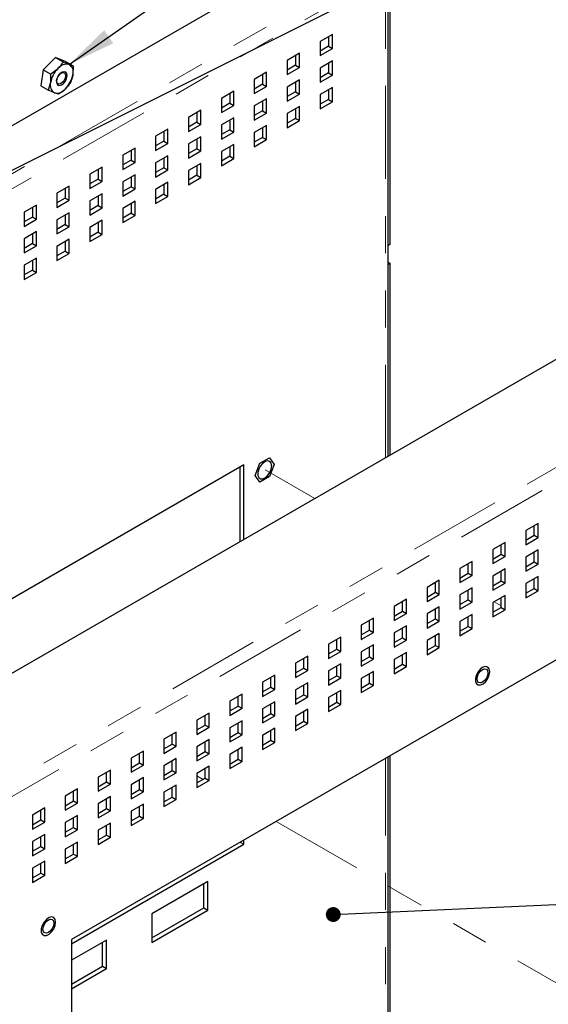
# Model space of a CAD drawing. Units: inches. Extents: x 0.3 to 21.8, y 0.2 to 16.9.
# Drawn here: x 4.8 to 6.2, y 5.9 to 8.5 of the extents above; entities that cross this region are included whole.
import ezdxf

# ---------------------------------------------------------------- set-up
doc = ezdxf.new("R2010")
doc.units = ezdxf.units.IN
doc.header["$MEASUREMENT"] = 0
doc.linetypes.add('PHANTOM', pattern=[0.5, 0.25, -0.05, 0.05, -0.05, 0.05, -0.05])
doc.dimstyles.new('SLDDIMSTYLE1', dxfattribs={"dimtxt": 0.18, "dimasz": 0.04, "dimexe": 0, "dimexo": 0.0625, "dimgap": 0, "dimtad": 0, "dimtih": 1, "dimtoh": 1, "dimdec": 0, "dimrnd": 1e-09, "dimzin": 0, "dimdsep": 46, "dimtxsty": 'Standard', "dimblk1": 'DOT', "dimblk2": 'DOT', "dimsah": 1, "dimcen": 0.09, "dimadec": 0, "dimazin": 0, "dimtfac": 0.04, "dimtdec": 0, "dimtofl": 0, "dimtmove": 0, "dimatfit": 3, "dimldrblk": 'DOT', "dimfxl": 0, "dimfrac": 2, "dimtolj": 1, "dimtzin": 0, "dimarcsym": 0})
doc.dimstyles.new('SLDDIMSTYLE2', dxfattribs={"dimtxt": 0.18, "dimasz": 0.13, "dimexe": 0, "dimexo": 0.0625, "dimgap": 0, "dimtad": 0, "dimtih": 1, "dimtoh": 1, "dimdec": 0, "dimrnd": 1e-09, "dimzin": 0, "dimdsep": 46, "dimtxsty": 'Standard', "dimsah": 1, "dimcen": 0.09, "dimadec": 0, "dimazin": 0, "dimtfac": 0.13, "dimtdec": 0, "dimtofl": 0, "dimtmove": 0, "dimatfit": 3, "dimfxl": 0, "dimfrac": 2, "dimtolj": 1, "dimtzin": 0, "dimarcsym": 0})

# ---------------------------------------------------------------- blocks, each defined once
blk = doc.blocks.new('_Dot')
at = {"color": 0, "linetype": 'ByBlock', "lineweight": -2}
blk.add_line((-0.5, 0), (-1, 0), dxfattribs=at)
at = {"color": 0, "linetype": 'ByBlock', "const_width": 0.5}
blk.add_lwpolyline([(-0.25, 0, 1), (0.25, 0, 1)], format="xyb", close=True, dxfattribs=at)

msp = doc.modelspace()

# ---------------------------------------------------------------- linework, layer by layer
at = {"color": 7, "linetype": 'Continuous', "lineweight": 25}
for p, q in [((5.811, 8.7706), (5.811, 7.9285)), ((5.6698, 8.7523), (3.0798, 7.2571)), ((5.8061, 7.3587), (5.8061, 8.6677)), ((5.6561, 8.4933), (5.623, 8.4742)), ((5.6455, 8.4872), (5.6455, 8.4612)), ((5.6561, 8.4551), (5.6561, 8.4933)), ((5.623, 8.4742), (5.623, 8.436)), ((5.6455, 8.4612), (5.623, 8.4482)), ((5.623, 8.436), (5.6561, 8.4551)), ((5.6455, 8.4612), (5.6561, 8.4551)), ((4.8791, 8.3982), (4.9121, 8.431)), ((4.9121, 8.431), (4.9324, 8.4193)), ((4.9389, 8.4202), (4.9121, 8.431)), ((5.5677, 8.4423), (5.5346, 8.4232)), ((5.5346, 8.4232), (5.5346, 8.385)), ((5.5571, 8.4362), (5.5571, 8.4102)), ((5.5677, 8.4041), (5.5677, 8.4423)), ((4.8791, 8.3982), (4.8728, 8.3547)), ((4.8791, 8.3982), (4.8993, 8.3865)), ((4.9324, 8.4193), (4.9485, 8.4123)), ((4.9389, 8.4202), (4.9592, 8.4085)), ((4.9592, 8.4085), (4.9587, 8.3852)), ((5.5571, 8.4102), (5.5346, 8.3972)), ((5.5346, 8.385), (5.5677, 8.4041)), ((5.5571, 8.4102), (5.5677, 8.4041)), ((5.6561, 8.4219), (5.623, 8.4028)), ((5.623, 8.4028), (5.623, 8.3646)), ((5.6455, 8.4158), (5.6455, 8.3898)), ((5.6561, 8.3837), (5.6561, 8.4219)), ((5.4793, 8.3912), (5.4462, 8.3722)), ((5.4462, 8.3722), (5.4462, 8.334)), ((5.4687, 8.3851), (5.4687, 8.3592)), ((5.4793, 8.3531), (5.4793, 8.3912)), ((5.5677, 8.3708), (5.5346, 8.3517)), ((5.5677, 8.3327), (5.5677, 8.3708)), ((5.6455, 8.3898), (5.623, 8.3768)), ((5.623, 8.3646), (5.6561, 8.3837)), ((5.6455, 8.3898), (5.6561, 8.3837)), ((4.8728, 8.3547), (4.893, 8.343)), ((4.893, 8.343), (4.8989, 8.3632)), ((5.4687, 8.3592), (5.4462, 8.3462)), ((5.4462, 8.334), (5.4793, 8.3531)), ((5.4687, 8.3592), (5.4793, 8.3531)), ((5.5346, 8.3517), (5.5346, 8.3136)), ((5.5571, 8.3647), (5.5571, 8.3388)), ((5.6561, 8.3504), (5.623, 8.3313)), ((5.6455, 8.3443), (5.6455, 8.3183)), ((5.6561, 8.3122), (5.6561, 8.3504)), ((4.9198, 8.3323), (4.9092, 8.3361)), ((5.3909, 8.3402), (5.3579, 8.3211)), ((5.3579, 8.3211), (5.3579, 8.283)), ((5.3803, 8.3341), (5.3803, 8.3082)), ((5.3909, 8.3021), (5.3909, 8.3402)), ((5.4793, 8.3198), (5.4462, 8.3007)), ((5.4793, 8.2816), (5.4793, 8.3198)), ((5.5571, 8.3388), (5.5346, 8.3258)), ((5.5346, 8.3136), (5.5677, 8.3327)), ((5.5571, 8.3388), (5.5677, 8.3327)), ((5.623, 8.3313), (5.623, 8.2931)), ((5.6455, 8.3183), (5.623, 8.3054)), ((5.6455, 8.3183), (5.6561, 8.3122)), ((5.3803, 8.3082), (5.3579, 8.2952)), ((5.3579, 8.283), (5.3909, 8.3021)), ((5.3803, 8.3082), (5.3909, 8.3021)), ((5.4462, 8.3007), (5.4462, 8.2625)), ((5.4687, 8.3137), (5.4687, 8.2877)), ((5.5677, 8.2994), (5.5346, 8.2803)), ((5.5571, 8.2933), (5.5571, 8.2673)), ((5.5677, 8.2612), (5.5677, 8.2994)), ((5.623, 8.2931), (5.6561, 8.3122)), ((5.3025, 8.2892), (5.2695, 8.2701)), ((5.2695, 8.2701), (5.2695, 8.2319)), ((5.292, 8.2831), (5.292, 8.2571)), ((5.3025, 8.251), (5.3025, 8.2892)), ((5.3909, 8.2688), (5.3579, 8.2497)), ((5.3909, 8.2306), (5.3909, 8.2688)), ((5.4687, 8.2877), (5.4462, 8.2748)), ((5.4462, 8.2625), (5.4793, 8.2816)), ((5.4687, 8.2877), (5.4793, 8.2816)), ((5.5346, 8.2803), (5.5346, 8.2421)), ((5.5571, 8.2673), (5.5346, 8.2543)), ((5.5571, 8.2673), (5.5677, 8.2612)), ((5.2141, 8.2382), (5.1811, 8.2191)), ((5.2141, 8.2), (5.2141, 8.2382)), ((5.292, 8.2571), (5.2695, 8.2441)), ((5.2695, 8.2319), (5.3025, 8.251)), ((5.292, 8.2571), (5.3025, 8.251)), ((5.3579, 8.2497), (5.3579, 8.2115)), ((5.3803, 8.2367), (5.3579, 8.2237)), ((5.3803, 8.2627), (5.3803, 8.2367)), ((5.3803, 8.2367), (5.3909, 8.2306)), ((5.4793, 8.2484), (5.4462, 8.2293)), ((5.4687, 8.2423), (5.4687, 8.2163)), ((5.4793, 8.2102), (5.4793, 8.2484)), ((5.5346, 8.2421), (5.5677, 8.2612)), ((5.1811, 8.2191), (5.1811, 8.1809)), ((5.2036, 8.2321), (5.2036, 8.2061)), ((5.3025, 8.2178), (5.2695, 8.1987)), ((5.292, 8.2116), (5.292, 8.1857)), ((5.3025, 8.1796), (5.3025, 8.2178)), ((5.3579, 8.2115), (5.3909, 8.2306)), ((5.4462, 8.2293), (5.4462, 8.1911)), ((5.4687, 8.2163), (5.4462, 8.2033)), ((5.4462, 8.1911), (5.4793, 8.2102)), ((5.4687, 8.2163), (5.4793, 8.2102)), ((4.3694, 6.5294), (7.2549, 8.1951)), ((5.1257, 8.1871), (5.0927, 8.1681)), ((5.1257, 8.149), (5.1257, 8.1871)), ((5.2036, 8.2061), (5.1811, 8.1931)), ((5.1811, 8.1809), (5.2141, 8.2)), ((5.2036, 8.2061), (5.2141, 8.2)), ((5.2695, 8.1987), (5.2695, 8.1605)), ((5.292, 8.1857), (5.2695, 8.1727)), ((5.292, 8.1857), (5.3025, 8.1796)), ((5.3909, 8.1973), (5.3579, 8.1782)), ((5.3803, 8.1912), (5.3803, 8.1653)), ((5.3909, 8.1592), (5.3909, 8.1973)), ((5.0927, 8.1681), (5.0927, 8.1299)), ((5.1152, 8.181), (5.1152, 8.1551)), ((5.2141, 8.1667), (5.1811, 8.1476)), ((5.2036, 8.1606), (5.2036, 8.1347)), ((5.2141, 8.1286), (5.2141, 8.1667)), ((5.2695, 8.1605), (5.3025, 8.1796)), ((5.3579, 8.1782), (5.3579, 8.1401)), ((5.3803, 8.1653), (5.3579, 8.1523)), ((5.3579, 8.1401), (5.3909, 8.1592)), ((5.3803, 8.1653), (5.3909, 8.1592)), ((5.0374, 8.1361), (5.0043, 8.117)), ((5.0374, 8.0979), (5.0374, 8.1361)), ((5.1152, 8.1551), (5.0927, 8.1421)), ((5.0927, 8.1299), (5.1257, 8.149)), ((5.1152, 8.1551), (5.1257, 8.149)), ((5.1811, 8.1476), (5.1811, 8.1095)), ((5.2036, 8.1347), (5.1811, 8.1217)), ((5.2036, 8.1347), (5.2141, 8.1286)), ((5.3025, 8.1463), (5.2695, 8.1272)), ((5.292, 8.1402), (5.292, 8.1142)), ((5.3025, 8.1081), (5.3025, 8.1463)), ((5.0043, 8.117), (5.0043, 8.0789)), ((5.0268, 8.13), (5.0268, 8.1041)), ((5.1257, 8.1157), (5.0927, 8.0966)), ((5.1152, 8.1096), (5.1152, 8.0836)), ((5.1257, 8.0775), (5.1257, 8.1157)), ((5.1811, 8.1095), (5.2141, 8.1286)), ((5.2695, 8.1272), (5.2695, 8.089)), ((5.292, 8.1142), (5.2695, 8.1013)), ((5.2695, 8.089), (5.3025, 8.1081)), ((5.292, 8.1142), (5.3025, 8.1081)), ((4.949, 8.0851), (4.9159, 8.066)), ((4.9384, 8.079), (4.9384, 8.053)), ((4.949, 8.0469), (4.949, 8.0851)), ((5.0268, 8.1041), (5.0043, 8.0911)), ((5.0043, 8.0789), (5.0374, 8.0979)), ((5.0268, 8.1041), (5.0374, 8.0979)), ((5.0927, 8.0966), (5.0927, 8.0584)), ((5.1152, 8.0836), (5.0927, 8.0706)), ((5.1152, 8.0836), (5.1257, 8.0775)), ((5.2141, 8.0953), (5.1811, 8.0762)), ((5.2036, 8.0892), (5.2036, 8.0632)), ((5.2141, 8.0571), (5.2141, 8.0953)), ((4.9159, 8.066), (4.9159, 8.0278)), ((4.9384, 8.053), (4.9159, 8.04)), ((4.9384, 8.053), (4.949, 8.0469)), ((5.0374, 8.0647), (5.0043, 8.0456)), ((5.0268, 8.0586), (5.0268, 8.0326)), ((5.0374, 8.0265), (5.0374, 8.0647)), ((5.0927, 8.0584), (5.1257, 8.0775)), ((5.1811, 8.0762), (5.1811, 8.038)), ((5.2036, 8.0632), (5.1811, 8.0502)), ((5.1811, 8.038), (5.2141, 8.0571)), ((5.2036, 8.0632), (5.2141, 8.0571)), ((4.8606, 8.0341), (4.8275, 8.015)), ((4.85, 8.028), (4.85, 8.002)), ((4.8606, 7.9959), (4.8606, 8.0341)), ((4.9159, 8.0278), (4.949, 8.0469)), ((5.0043, 8.0456), (5.0043, 8.0074)), ((5.0268, 8.0326), (5.0043, 8.0196)), ((5.0043, 8.0074), (5.0374, 8.0265)), ((5.0268, 8.0326), (5.0374, 8.0265)), ((5.1257, 8.0443), (5.0927, 8.0252)), ((5.0927, 8.0252), (5.0927, 7.987)), ((5.1152, 8.0382), (5.1152, 8.0122)), ((5.1257, 8.0061), (5.1257, 8.0443)), ((4.8275, 8.015), (4.8275, 7.9768)), ((4.85, 8.002), (4.8275, 7.989)), ((4.85, 8.002), (4.8606, 7.9959)), ((4.949, 8.0136), (4.9159, 7.9946)), ((4.9384, 8.0075), (4.9384, 7.9816)), ((4.949, 7.9755), (4.949, 8.0136)), ((5.1152, 8.0122), (5.0927, 7.9992)), ((5.0927, 7.987), (5.1257, 8.0061)), ((5.1152, 8.0122), (5.1257, 8.0061)), ((4.8275, 7.9768), (4.8606, 7.9959)), ((4.9159, 7.9946), (4.9159, 7.9564)), ((4.9384, 7.9816), (4.9159, 7.9686)), ((4.9159, 7.9564), (4.949, 7.9755)), ((4.9384, 7.9816), (4.949, 7.9755)), ((5.0374, 7.9932), (5.0043, 7.9741)), ((5.0043, 7.9741), (5.0043, 7.936)), ((5.0268, 7.9871), (5.0268, 7.9612)), ((5.0374, 7.9551), (5.0374, 7.9932)), ((4.8606, 7.9626), (4.8275, 7.9435)), ((4.85, 7.9565), (4.85, 7.9306)), ((4.8606, 7.9245), (4.8606, 7.9626)), ((5.0268, 7.9612), (5.0043, 7.9482)), ((5.0043, 7.936), (5.0374, 7.9551)), ((5.0268, 7.9612), (5.0374, 7.9551)), ((4.8275, 7.9435), (4.8275, 7.9054)), ((4.85, 7.9306), (4.8275, 7.9176)), ((4.8275, 7.9054), (4.8606, 7.9245)), ((4.85, 7.9306), (4.8606, 7.9245)), ((4.949, 7.9422), (4.9159, 7.9231)), ((4.9159, 7.9231), (4.9159, 7.8849)), ((4.9384, 7.9361), (4.9384, 7.9101)), ((4.949, 7.904), (4.949, 7.9422)), ((5.811, 7.9285), (5.8061, 7.9257)), ((4.9384, 7.9101), (4.9159, 7.8972)), ((4.9159, 7.8849), (4.949, 7.904)), ((4.9384, 7.9101), (4.949, 7.904)), ((4.8606, 7.8912), (4.8275, 7.8721)), ((4.8275, 7.8721), (4.8275, 7.8339)), ((4.85, 7.8851), (4.85, 7.8591)), ((4.8606, 7.853), (4.8606, 7.8912)), ((5.8061, 7.8803), (5.811, 7.8775)), ((5.8061, 7.8746), (5.811, 7.8775)), ((5.811, 7.8775), (5.811, 7.3616)), ((4.85, 7.8591), (4.8275, 7.8461)), ((4.8275, 7.8339), (4.8606, 7.853)), ((4.85, 7.8591), (4.8606, 7.853)), ((5.4488, 7.307), (5.4615, 7.3399)), ((5.4615, 7.3399), (5.487, 7.3546)), ((5.4615, 7.3399), (5.4615, 7.3399)), ((5.487, 7.3546), (5.4998, 7.3365)), ((5.487, 7.3546), (5.487, 7.3546)), ((5.4998, 7.3365), (5.487, 7.3036)), ((5.4875, 7.3447), (5.4875, 7.3447)), ((5.4186, 7.3355), (3.665, 6.3232)), ((7.1645, 7.3342), (4.9548, 6.0586)), ((5.408, 7.3294), (5.408, 7.3294)), ((5.408, 7.1289), (5.408, 7.3294)), ((5.4186, 7.135), (5.4186, 7.3355)), ((5.4488, 7.307), (5.4487, 7.307)), ((5.4615, 7.2888), (5.4488, 7.307)), ((5.461, 7.2988), (5.461, 7.2988)), ((5.487, 7.3036), (5.4615, 7.2888)), ((5.4615, 7.2888), (5.4615, 7.2889)), ((6.2088, 7.1779), (6.1757, 7.1588)), ((6.2088, 7.1397), (6.2088, 7.1779)), ((6.1757, 7.1588), (6.1757, 7.1206)), ((6.1982, 7.1458), (6.1982, 7.1718)), ((6.1204, 7.1268), (6.0873, 7.1078)), ((6.1204, 7.0887), (6.1204, 7.1268)), ((6.1757, 7.1328), (6.1982, 7.1458)), ((6.1757, 7.1206), (6.2088, 7.1397)), ((6.1982, 7.1458), (6.2088, 7.1397)), ((6.0873, 7.1078), (6.0873, 7.0696)), ((6.1098, 7.0948), (6.1098, 7.1207)), ((6.2088, 7.1064), (6.1757, 7.0873)), ((6.1982, 7.0744), (6.1982, 7.1003)), ((6.2088, 7.0683), (6.2088, 7.1064)), ((6.032, 7.0758), (5.999, 7.0567)), ((6.032, 7.0376), (6.032, 7.0758)), ((6.0873, 7.0818), (6.1098, 7.0948)), ((6.0873, 7.0696), (6.1204, 7.0887)), ((6.1098, 7.0948), (6.1204, 7.0887)), ((6.1757, 7.0873), (6.1757, 7.0492)), ((6.1757, 7.0614), (6.1982, 7.0744)), ((6.1982, 7.0744), (6.2088, 7.0683)), ((5.999, 7.0567), (5.999, 7.0186)), ((6.0214, 7.0438), (6.0214, 7.0697)), ((6.1204, 7.0554), (6.0873, 7.0363)), ((6.1098, 7.0233), (6.1098, 7.0493)), ((6.1204, 7.0172), (6.1204, 7.0554)), ((6.1757, 7.0492), (6.2088, 7.0683)), ((5.9436, 7.0248), (5.9106, 7.0057)), ((5.9331, 6.9927), (5.9331, 7.0187)), ((5.9436, 6.9866), (5.9436, 7.0248)), ((5.999, 7.0308), (6.0214, 7.0438)), ((5.999, 7.0186), (6.032, 7.0376)), ((6.0214, 7.0438), (6.032, 7.0376)), ((6.0873, 7.0363), (6.0873, 6.9981)), ((6.0873, 7.0103), (6.1098, 7.0233)), ((6.1098, 7.0233), (6.1204, 7.0172)), ((6.2088, 7.035), (6.1757, 7.0159)), ((6.1982, 7.0029), (6.1982, 7.0289)), ((6.2088, 6.9968), (6.2088, 7.035)), ((5.9106, 7.0057), (5.9106, 6.9675)), ((5.9106, 6.9797), (5.9331, 6.9927)), ((5.9331, 6.9927), (5.9436, 6.9866)), ((6.032, 7.0044), (5.999, 6.9853)), ((6.0214, 6.9723), (6.0214, 6.9983)), ((6.032, 6.9662), (6.032, 7.0044)), ((6.0873, 6.9981), (6.1204, 7.0172)), ((6.1757, 7.0159), (6.1757, 6.9777)), ((6.1757, 6.9899), (6.1982, 7.0029)), ((6.1757, 6.9777), (6.2088, 6.9968)), ((6.1982, 7.0029), (6.2088, 6.9968)), ((5.8552, 6.9738), (5.8222, 6.9547)), ((5.8447, 6.9417), (5.8447, 6.9677)), ((5.8552, 6.9356), (5.8552, 6.9738)), ((5.9106, 6.9675), (5.9436, 6.9866)), ((5.999, 6.9853), (5.999, 6.9471)), ((5.999, 6.9593), (6.0214, 6.9723)), ((5.999, 6.9471), (6.032, 6.9662)), ((6.0214, 6.9723), (6.032, 6.9662)), ((6.1204, 6.984), (6.0873, 6.9649)), ((6.1098, 6.9519), (6.1098, 6.9779)), ((6.1204, 6.9458), (6.1204, 6.984)), ((5.8222, 6.9547), (5.8222, 6.9165)), ((5.8222, 6.9287), (5.8447, 6.9417)), ((5.8447, 6.9417), (5.8552, 6.9356)), ((5.9436, 6.9534), (5.9106, 6.9343)), ((5.9331, 6.9213), (5.9331, 6.9472)), ((5.9436, 6.9152), (5.9436, 6.9534)), ((6.0873, 6.9649), (6.0873, 6.9267)), ((6.0873, 6.9389), (6.1098, 6.9519)), ((6.0873, 6.9267), (6.1204, 6.9458)), ((6.1098, 6.9519), (6.1204, 6.9458)), ((5.7668, 6.9227), (5.7338, 6.9037)), ((5.7563, 6.8907), (5.7563, 6.9166)), ((5.7668, 6.8846), (5.7668, 6.9227)), ((5.8222, 6.9165), (5.8552, 6.9356)), ((5.9106, 6.9343), (5.9106, 6.8961)), ((5.9106, 6.9083), (5.9331, 6.9213)), ((5.9106, 6.8961), (5.9436, 6.9152)), ((5.9331, 6.9213), (5.9436, 6.9152)), ((6.032, 6.9329), (5.999, 6.9138)), ((5.999, 6.9138), (5.999, 6.8757)), ((6.0214, 6.9009), (6.0214, 6.9268)), ((6.032, 6.8948), (6.032, 6.9329)), ((5.7338, 6.9037), (5.7338, 6.8655)), ((5.7338, 6.8777), (5.7563, 6.8907)), ((5.7563, 6.8907), (5.7668, 6.8846)), ((5.8552, 6.9023), (5.8222, 6.8832)), ((5.8447, 6.8703), (5.8447, 6.8962)), ((5.8552, 6.8642), (5.8552, 6.9023)), ((5.999, 6.8879), (6.0214, 6.9009)), ((5.999, 6.8757), (6.032, 6.8948)), ((6.0214, 6.9009), (6.032, 6.8948)), ((5.6785, 6.8717), (5.6454, 6.8526)), ((5.6679, 6.8397), (5.6679, 6.8656)), ((5.6785, 6.8335), (5.6785, 6.8717)), ((5.7338, 6.8655), (5.7668, 6.8846)), ((5.8222, 6.8832), (5.8222, 6.8451)), ((5.8222, 6.8573), (5.8447, 6.8703)), ((5.8222, 6.8451), (5.8552, 6.8642)), ((5.8447, 6.8703), (5.8552, 6.8642)), ((5.9436, 6.8819), (5.9106, 6.8628)), ((5.9106, 6.8628), (5.9106, 6.8246)), ((5.9331, 6.8498), (5.9331, 6.8758)), ((5.9436, 6.8437), (5.9436, 6.8819)), ((5.6454, 6.8526), (5.6454, 6.8145)), ((5.6454, 6.8267), (5.6679, 6.8397)), ((5.6454, 6.8145), (5.6785, 6.8335)), ((5.6679, 6.8397), (5.6785, 6.8335)), ((5.7668, 6.8513), (5.7338, 6.8322)), ((5.7563, 6.8192), (5.7563, 6.8452)), ((5.7668, 6.8131), (5.7668, 6.8513)), ((5.9106, 6.8369), (5.9331, 6.8498)), ((5.9106, 6.8246), (5.9436, 6.8437)), ((5.9331, 6.8498), (5.9436, 6.8437)), ((5.5901, 6.8207), (5.557, 6.8016)), ((5.5795, 6.7886), (5.5795, 6.8146)), ((5.5901, 6.7825), (5.5901, 6.8207)), ((5.7338, 6.8322), (5.7338, 6.794)), ((5.7338, 6.8062), (5.7563, 6.8192)), ((5.7338, 6.794), (5.7668, 6.8131)), ((5.7563, 6.8192), (5.7668, 6.8131)), ((5.8552, 6.8309), (5.8222, 6.8118)), ((5.8222, 6.8118), (5.8222, 6.7736)), ((5.8447, 6.7988), (5.8447, 6.8248)), ((5.8552, 6.7927), (5.8552, 6.8309)), ((5.557, 6.8016), (5.557, 6.7634)), ((5.557, 6.7756), (5.5795, 6.7886)), ((5.557, 6.7634), (5.5901, 6.7825)), ((5.5795, 6.7886), (5.5901, 6.7825)), ((5.6785, 6.8003), (5.6454, 6.7812)), ((5.6454, 6.7812), (5.6454, 6.743)), ((5.6679, 6.7682), (5.6679, 6.7942)), ((5.6785, 6.7621), (5.6785, 6.8003)), ((5.8222, 6.7858), (5.8447, 6.7988)), ((5.8222, 6.7736), (5.8552, 6.7927)), ((5.8447, 6.7988), (5.8552, 6.7927)), ((5.5017, 6.7697), (5.4686, 6.7506)), ((5.4911, 6.7376), (5.4911, 6.7636)), ((5.5017, 6.7315), (5.5017, 6.7697)), ((5.6454, 6.7552), (5.6679, 6.7682)), ((5.6454, 6.743), (5.6785, 6.7621)), ((5.6679, 6.7682), (5.6785, 6.7621)), ((5.7668, 6.7799), (5.7338, 6.7608)), ((5.7338, 6.7608), (5.7338, 6.7226)), ((5.7563, 6.7478), (5.7563, 6.7737)), ((5.7668, 6.7417), (5.7668, 6.7799)), ((5.4686, 6.7506), (5.4686, 6.7124)), ((5.4686, 6.7246), (5.4911, 6.7376)), ((5.4686, 6.7124), (5.5017, 6.7315)), ((5.4911, 6.7376), (5.5017, 6.7315)), ((5.5901, 6.7492), (5.557, 6.7302)), ((5.557, 6.7302), (5.557, 6.692)), ((5.5795, 6.7172), (5.5795, 6.7431)), ((5.5901, 6.7111), (5.5901, 6.7492)), ((5.6785, 6.7288), (5.6454, 6.7097)), ((5.6785, 6.6907), (5.6785, 6.7288)), ((5.7338, 6.7348), (5.7563, 6.7478)), ((5.7338, 6.7226), (5.7668, 6.7417)), ((5.7563, 6.7478), (5.7668, 6.7417)), ((5.4133, 6.7186), (5.3802, 6.6996)), ((5.4027, 6.6866), (5.4027, 6.7125)), ((5.4133, 6.6805), (5.4133, 6.7186)), ((5.557, 6.7042), (5.5795, 6.7172)), ((5.557, 6.692), (5.5901, 6.7111)), ((5.5795, 6.7172), (5.5901, 6.7111)), ((5.6454, 6.7097), (5.6454, 6.6716)), ((5.6679, 6.6968), (5.6679, 6.7227)), ((5.3802, 6.6996), (5.3802, 6.6614)), ((5.3802, 6.6736), (5.4027, 6.6866)), ((5.3802, 6.6614), (5.4133, 6.6805)), ((5.4027, 6.6866), (5.4133, 6.6805)), ((5.5017, 6.6982), (5.4686, 6.6791)), ((5.4686, 6.6791), (5.4686, 6.641)), ((5.4911, 6.6662), (5.4911, 6.6921)), ((5.5017, 6.66), (5.5017, 6.6982)), ((5.5901, 6.6778), (5.557, 6.6587)), ((5.5901, 6.6396), (5.5901, 6.6778)), ((5.6454, 6.6838), (5.6679, 6.6968)), ((5.6454, 6.6716), (5.6785, 6.6907)), ((5.6679, 6.6968), (5.6785, 6.6907)), ((5.3249, 6.6676), (5.2919, 6.6485)), ((5.2919, 6.6485), (5.2919, 6.6104)), ((5.3143, 6.6355), (5.3143, 6.6615)), ((5.3249, 6.6294), (5.3249, 6.6676)), ((5.4686, 6.6532), (5.4911, 6.6662)), ((5.4686, 6.641), (5.5017, 6.66)), ((5.4911, 6.6662), (5.5017, 6.66)), ((5.557, 6.6587), (5.557, 6.6205)), ((5.5795, 6.6457), (5.5795, 6.6717)), ((5.2919, 6.6226), (5.3143, 6.6355)), ((5.2919, 6.6104), (5.3249, 6.6294)), ((5.3143, 6.6355), (5.3249, 6.6294)), ((5.4133, 6.6472), (5.3802, 6.6281)), ((5.3802, 6.6281), (5.3802, 6.5899)), ((5.4027, 6.6151), (5.4027, 6.6411)), ((5.4133, 6.609), (5.4133, 6.6472)), ((5.5017, 6.6268), (5.4686, 6.6077)), ((5.5017, 6.5886), (5.5017, 6.6268)), ((5.557, 6.6327), (5.5795, 6.6457)), ((5.557, 6.6205), (5.5901, 6.6396)), ((5.5795, 6.6457), (5.5901, 6.6396)), ((5.2365, 6.6166), (5.2035, 6.5975)), ((5.2035, 6.5975), (5.2035, 6.5593)), ((5.2259, 6.5845), (5.2259, 6.6105)), ((5.2365, 6.5784), (5.2365, 6.6166)), ((5.3249, 6.5962), (5.2919, 6.5771)), ((5.3249, 6.558), (5.3249, 6.5962)), ((5.3802, 6.6021), (5.4027, 6.6151)), ((5.3802, 6.5899), (5.4133, 6.609)), ((5.4027, 6.6151), (5.4133, 6.609)), ((5.4686, 6.6077), (5.4686, 6.5695)), ((5.4686, 6.5817), (5.4911, 6.5947)), ((5.4911, 6.5947), (5.4911, 6.6207)), ((5.4911, 6.5947), (5.5017, 6.5886)), ((5.2035, 6.5715), (5.2259, 6.5845)), ((5.2035, 6.5593), (5.2365, 6.5784)), ((5.2259, 6.5845), (5.2365, 6.5784)), ((5.2919, 6.5771), (5.2919, 6.5389)), ((5.3143, 6.5641), (5.3143, 6.5901)), ((5.4133, 6.5757), (5.3802, 6.5567)), ((5.4027, 6.5437), (5.4027, 6.5696)), ((5.4133, 6.5376), (5.4133, 6.5757)), ((5.4686, 6.5695), (5.5017, 6.5886)), ((5.1481, 6.5656), (5.1151, 6.5465)), ((5.1151, 6.5465), (5.1151, 6.5083)), ((5.1376, 6.5335), (5.1376, 6.5595)), ((5.1481, 6.5274), (5.1481, 6.5656)), ((5.2365, 6.5451), (5.2035, 6.5261)), ((5.2365, 6.507), (5.2365, 6.5451)), ((5.2919, 6.5511), (5.3143, 6.5641)), ((5.2919, 6.5389), (5.3249, 6.558)), ((5.3143, 6.5641), (5.3249, 6.558)), ((5.3802, 6.5567), (5.3802, 6.5185)), ((5.3802, 6.5307), (5.4027, 6.5437)), ((5.4027, 6.5437), (5.4133, 6.5376)), ((5.8061, 5.5924), (5.8061, 6.55)), ((5.811, 6.5528), (5.811, 5.5953)), ((5.1151, 6.5205), (5.1376, 6.5335)), ((5.1151, 6.5083), (5.1481, 6.5274)), ((5.1376, 6.5335), (5.1481, 6.5274)), ((5.2035, 6.5261), (5.2035, 6.4879)), ((5.2259, 6.5131), (5.2259, 6.539)), ((5.3249, 6.5247), (5.2919, 6.5056)), ((5.3143, 6.4927), (5.3143, 6.5186)), ((5.3249, 6.4866), (5.3249, 6.5247)), ((5.3802, 6.5185), (5.4133, 6.5376)), ((5.0597, 6.5145), (5.0267, 6.4955)), ((5.0267, 6.4955), (5.0267, 6.4573)), ((5.0492, 6.4825), (5.0492, 6.5084)), ((5.0597, 6.4764), (5.0597, 6.5145)), ((5.1481, 6.4941), (5.1151, 6.475)), ((5.1481, 6.4559), (5.1481, 6.4941)), ((5.2035, 6.5001), (5.2259, 6.5131)), ((5.2035, 6.4879), (5.2365, 6.507)), ((5.2259, 6.5131), (5.2365, 6.507)), ((5.2919, 6.5056), (5.2919, 6.4675)), ((5.2919, 6.4797), (5.3143, 6.4927)), ((5.3143, 6.4927), (5.3249, 6.4866)), ((4.9714, 6.4635), (4.9383, 6.4444)), ((4.9714, 6.4253), (4.9714, 6.4635)), ((5.0267, 6.4695), (5.0492, 6.4825)), ((5.0267, 6.4573), (5.0597, 6.4764)), ((5.0492, 6.4825), (5.0597, 6.4764)), ((5.1151, 6.475), (5.1151, 6.4369)), ((5.1376, 6.462), (5.1376, 6.488)), ((5.2365, 6.4737), (5.2035, 6.4546)), ((5.2259, 6.4416), (5.2259, 6.4676)), ((5.2365, 6.4355), (5.2365, 6.4737)), ((5.2919, 6.4675), (5.3249, 6.4866)), ((4.9383, 6.4444), (4.9383, 6.4063)), ((4.9608, 6.4314), (4.9608, 6.4574)), ((5.0597, 6.4431), (5.0267, 6.424)), ((5.0492, 6.411), (5.0492, 6.437)), ((5.0597, 6.4049), (5.0597, 6.4431)), ((5.1151, 6.4491), (5.1376, 6.462)), ((5.1151, 6.4369), (5.1481, 6.4559)), ((5.1376, 6.462), (5.1481, 6.4559)), ((5.2035, 6.4546), (5.2035, 6.4164)), ((5.2035, 6.4286), (5.2259, 6.4416)), ((5.2259, 6.4416), (5.2365, 6.4355)), ((4.883, 6.4125), (4.8499, 6.3934)), ((4.883, 6.3743), (4.883, 6.4125)), ((4.9383, 6.4185), (4.9608, 6.4314)), ((4.9383, 6.4063), (4.9714, 6.4253)), ((4.9608, 6.4314), (4.9714, 6.4253)), ((5.0267, 6.424), (5.0267, 6.3858)), ((5.0267, 6.398), (5.0492, 6.411)), ((5.0492, 6.411), (5.0597, 6.4049)), ((5.1481, 6.4227), (5.1151, 6.4036)), ((5.1376, 6.3906), (5.1376, 6.4166)), ((5.1481, 6.3845), (5.1481, 6.4227)), ((5.2035, 6.4164), (5.2365, 6.4355)), ((4.8499, 6.3934), (4.8499, 6.3552)), ((4.8724, 6.3804), (4.8724, 6.4064)), ((4.9714, 6.3921), (4.9383, 6.373)), ((4.9608, 6.36), (4.9608, 6.386)), ((4.9714, 6.3539), (4.9714, 6.3921)), ((5.0267, 6.3858), (5.0597, 6.4049)), ((5.1151, 6.4036), (5.1151, 6.3654)), ((5.1151, 6.3776), (5.1376, 6.3906)), ((5.1151, 6.3654), (5.1481, 6.3845)), ((5.1376, 6.3906), (5.1481, 6.3845)), ((4.8499, 6.3674), (4.8724, 6.3804)), ((4.8499, 6.3552), (4.883, 6.3743)), ((4.8724, 6.3804), (4.883, 6.3743)), ((4.9383, 6.373), (4.9383, 6.3348)), ((4.9383, 6.347), (4.9608, 6.36)), ((4.9608, 6.36), (4.9714, 6.3539)), ((5.0597, 6.3716), (5.0267, 6.3526)), ((5.0492, 6.3396), (5.0492, 6.3655)), ((5.0597, 6.3335), (5.0597, 6.3716)), ((4.883, 6.341), (4.8499, 6.322)), ((4.8724, 6.309), (4.8724, 6.3349)), ((4.883, 6.3029), (4.883, 6.341)), ((4.9383, 6.3348), (4.9714, 6.3539)), ((5.0267, 6.3526), (5.0267, 6.3144)), ((5.0267, 6.3266), (5.0492, 6.3396)), ((5.0267, 6.3144), (5.0597, 6.3335)), ((5.0492, 6.3396), (5.0597, 6.3335)), ((4.8499, 6.322), (4.8499, 6.2838)), ((4.8499, 6.296), (4.8724, 6.309)), ((4.8724, 6.309), (4.883, 6.3029)), ((4.9714, 6.3206), (4.9383, 6.3015)), ((4.9548, 6.0471), (5.4186, 6.3148)), ((4.9608, 6.2886), (4.9608, 6.3145)), ((4.9714, 6.2824), (4.9714, 6.3206)), ((5.4087, 6.3206), (5.4186, 6.3148)), ((5.4186, 6.3148), (5.4186, 6.3263)), ((4.8499, 6.2838), (4.883, 6.3029)), ((4.9383, 6.3015), (4.9383, 6.2634)), ((4.9383, 6.2756), (4.9608, 6.2886)), ((4.9383, 6.2634), (4.9714, 6.2824)), ((4.9608, 6.2886), (4.9714, 6.2824)), ((4.883, 6.2696), (4.8499, 6.2505)), ((4.8499, 6.2505), (4.8499, 6.2123)), ((4.8724, 6.2375), (4.8724, 6.2635)), ((4.883, 6.2314), (4.883, 6.2696)), ((4.8499, 6.2245), (4.8724, 6.2375)), ((4.8499, 6.2123), (4.883, 6.2314)), ((4.8724, 6.2375), (4.883, 6.2314)), ((5.3213, 6.2143), (5.1711, 6.1276)), ((5.3108, 6.1439), (5.3108, 6.2082)), ((5.3213, 6.1378), (5.3213, 6.2143)), ((5.1711, 6.0632), (5.3108, 6.1439)), ((5.1711, 6.051), (5.3213, 6.1378)), ((5.1711, 6.1276), (5.1711, 6.051)), ((5.3108, 6.1439), (5.3213, 6.1378)), ((4.9548, 6.0586), (4.9548, 2.2106)), ((5.0491, 6.0572), (4.9548, 6.0027)), ((5.0385, 5.9867), (5.0385, 6.0511)), ((5.0491, 5.9806), (5.0491, 6.0572)), ((4.9548, 5.9384), (5.0385, 5.9867)), ((5.0385, 5.9867), (5.0491, 5.9806)), ((4.9548, 5.9262), (5.0491, 5.9806))]:
    msp.add_line(p, q, dxfattribs=at)
at = {"color": 8, "linetype": 'PHANTOM', "lineweight": 18}
for p, q in [((5.7814, 8.6879), (3.1472, 7.1672)), ((5.7989, 8.6576), (3.1647, 7.1369)), ((5.7989, 7.3545), (5.7989, 8.6576)), ((4.5774, 6.3583), (7.5071, 8.0496)), ((7.5189, 8.0161), (4.6005, 6.3313)), ((5.7989, 5.5883), (5.7989, 6.5458))]:
    msp.add_line(p, q, dxfattribs=at)
at = {"color": 7, "linetype": 'PHANTOM', "lineweight": 18}
for p, q in [((5.4751, 7.3222), (5.6091, 7.245)), ((6.0911, 6.9671), (6.1098, 6.9563)), ((5.2243, 6.5381), (5.2259, 6.5371)), ((5.2919, 6.4991), (5.3087, 6.4894)), ((5.505, 6.3762), (7.1048, 5.4538))]:
    msp.add_line(p, q, dxfattribs=at)
at = {"color": 7, "linetype": 'Continuous', "lineweight": 25, "flags": 128}
for points in [[(4.9239, 8.3871), (4.9191, 8.381), (4.9157, 8.3738), (4.9143, 8.3667), (4.9152, 8.3607), (4.9181, 8.3568), (4.9226, 8.3555), (4.9281, 8.3571), (4.9337, 8.3613), (4.9386, 8.3674), (4.9419, 8.3746), (4.9433, 8.3817), (4.9425, 8.3877), (4.9396, 8.3916), (4.935, 8.3929), (4.9295, 8.3913), (4.9239, 8.3871)], [(4.923, 8.3859), (4.9277, 8.3894), (4.9322, 8.3907), (4.936, 8.3897), (4.9384, 8.3864), (4.9391, 8.3815), (4.938, 8.3755), (4.9352, 8.3696), (4.9311, 8.3645), (4.9265, 8.361), (4.9219, 8.3597), (4.9182, 8.3607), (4.9158, 8.364), (4.9151, 8.3689), (4.9162, 8.3749), (4.919, 8.3808), (4.923, 8.3859)], [(5.4933, 7.3327), (5.492, 7.3399), (5.4883, 7.3446), (5.4827, 7.3463), (5.476, 7.3446), (5.4691, 7.3398), (5.4628, 7.3326), (5.4581, 7.324), (5.4556, 7.315), (5.4556, 7.3069), (5.4581, 7.3009), (5.4628, 7.2976), (5.4691, 7.2976), (5.476, 7.3009), (5.4827, 7.307), (5.4883, 7.3151), (5.492, 7.324), (5.4933, 7.3327)], [(5.493, 7.3325), (5.4918, 7.3396), (5.4881, 7.3443), (5.4826, 7.3459), (5.476, 7.3443), (5.4691, 7.3396), (5.463, 7.3325), (5.4583, 7.3239), (5.4559, 7.3151), (5.4559, 7.3071), (5.4583, 7.3011), (5.463, 7.2979), (5.4691, 7.298), (5.476, 7.3012), (5.4826, 7.3072), (5.4881, 7.3151), (5.4918, 7.324), (5.493, 7.3325)], [(5.461, 7.2988), (5.463, 7.2979), (5.4691, 7.298), (5.476, 7.3012), (5.4826, 7.3072), (5.4881, 7.3152), (5.4917, 7.324), (5.493, 7.3326)], [(6.0733, 6.7915), (6.0683, 6.7928), (6.0614, 6.7911), (6.0544, 6.7863), (6.048, 6.7789), (6.0432, 6.7701), (6.0406, 6.761), (6.0406, 6.7528), (6.0432, 6.7466), (6.046, 6.7442)], [(6.079, 6.779), (6.0777, 6.7863), (6.074, 6.7911), (6.0683, 6.7928), (6.0615, 6.7911), (6.0544, 6.7863), (6.048, 6.7789), (6.0432, 6.7701), (6.0407, 6.761), (6.0407, 6.7528), (6.0432, 6.7466), (6.048, 6.7433), (6.0544, 6.7433), (6.0615, 6.7466), (6.0683, 6.7528), (6.074, 6.761), (6.0777, 6.7702), (6.079, 6.779)], [(6.045, 6.7594), (6.0461, 6.7665), (6.0493, 6.7738), (6.0541, 6.7802), (6.0597, 6.7848), (6.0653, 6.7867), (6.0701, 6.7858), (6.0732, 6.7821), (6.0744, 6.7763), (6.0732, 6.7692), (6.0701, 6.7618), (6.0653, 6.7554), (6.0597, 6.7509), (6.0541, 6.7489), (6.0493, 6.7499), (6.0461, 6.7535), (6.045, 6.7594)], [(6.079, 6.779), (6.0777, 6.7864), (6.0743, 6.791)], [(6.047, 6.7436), (6.048, 6.7433), (6.0543, 6.7433), (6.0614, 6.7466), (6.0683, 6.7528), (6.074, 6.761), (6.0777, 6.7702), (6.079, 6.779)], [(4.9066, 6.118), (4.9015, 6.1193), (4.8947, 6.1176), (4.8876, 6.1127), (4.8813, 6.1054), (4.8765, 6.0966), (4.8739, 6.0874), (4.8739, 6.0792), (4.8765, 6.0731), (4.8792, 6.0706)], [(4.9123, 6.1055), (4.911, 6.1128), (4.9072, 6.1176), (4.9016, 6.1193), (4.8947, 6.1176), (4.8877, 6.1127), (4.8813, 6.1054), (4.8765, 6.0966), (4.8739, 6.0874), (4.8739, 6.0792), (4.8765, 6.073), (4.8813, 6.0697), (4.8877, 6.0698), (4.8947, 6.0731), (4.9016, 6.0793), (4.9072, 6.0875), (4.911, 6.0966), (4.9123, 6.1055)], [(4.8783, 6.0858), (4.8794, 6.093), (4.8826, 6.1003), (4.8873, 6.1067), (4.893, 6.1112), (4.8986, 6.1132), (4.9033, 6.1123), (4.9065, 6.1086), (4.9076, 6.1028), (4.9065, 6.0956), (4.9033, 6.0883), (4.8986, 6.0819), (4.893, 6.0774), (4.8873, 6.0754), (4.8826, 6.0763), (4.8794, 6.08), (4.8783, 6.0858)], [(4.8802, 6.0701), (4.8812, 6.0697), (4.8876, 6.0697), (4.8947, 6.0731), (4.9016, 6.0793), (4.9072, 6.0875), (4.911, 6.0967), (4.9123, 6.1055)], [(4.9123, 6.1055), (4.911, 6.1128), (4.9075, 6.1174)]]:
    msp.add_lwpolyline(points, dxfattribs=at)
at = {"color": 7, "linetype": 'Continuous', "lineweight": 25}
for centre, radius, start, end in [((4.9681, 8.3517), 0.0701, 134.9125, 170.5285), ((4.9423, 8.3829), 0.0301, 78.222, 142.1379), ((4.9362, 8.3922), 0.0236, 342.7784, 58.6135), ((4.8895, 8.3967), 0.0701, 314.9125, 350.5285), ((4.9214, 8.3562), 0.0236, 162.7784, 238.6135), ((4.9153, 8.3655), 0.0301, 258.222, 322.1379), ((5.4806, 7.3343), 0.0125, 352.0769, 56.6109)]:
    msp.add_arc(centre, radius, start, end, dxfattribs=at)
for points, knots in [([(4.9186, 8.4013), (4.917, 8.3999), (4.9113, 8.3944), (4.9044, 8.3899), (4.8993, 8.3865)], [0, 0, 0, 0, 0.268634, 1, 1, 1, 1]), ([(4.9324, 8.4193), (4.9314, 8.4177), (4.9276, 8.4114), (4.9224, 8.4056), (4.9186, 8.4013)], [0, 0, 0, 0, 0.257551, 1, 1, 1, 1]), ([(4.9485, 8.4123), (4.9488, 8.4122), (4.9533, 8.4104), (4.9563, 8.4094), (4.9592, 8.4085)], [0, 0, 0, 0, 0.070192, 1, 1, 1, 1]), ([(4.8989, 8.3632), (4.899, 8.3637), (4.9, 8.3711), (4.8996, 8.3791), (4.8993, 8.3865)], [0, 0, 0, 0, 0.070192, 1, 1, 1, 1]), ([(4.9587, 8.3852), (4.9587, 8.3847), (4.9576, 8.3774), (4.9551, 8.371), (4.9529, 8.365)], [0, 0, 0, 0, 0.070192, 1, 1, 1, 1]), ([(4.9092, 8.3361), (4.9088, 8.3362), (4.9043, 8.338), (4.8985, 8.3406), (4.893, 8.343)], [0, 0, 0, 0, 0.0701917, 1, 1, 1, 1]), ([(4.9391, 8.3471), (4.9375, 8.3456), (4.9318, 8.3401), (4.9249, 8.3356), (4.9198, 8.3323)], [0, 0, 0, 0, 0.2686336, 1, 1, 1, 1]), ([(4.9529, 8.365), (4.9519, 8.3634), (4.9481, 8.3571), (4.9429, 8.3514), (4.9391, 8.3471)], [0, 0, 0, 0, 0.257551, 1, 1, 1, 1])]:
    msp.add_open_spline(points, degree=3, knots=knots, dxfattribs=at)

# ---------------------------------------------------------------- leaders
at = {"color": 7, "linetype": 'Continuous', "lineweight": 0}
for points, dimstyle in [([(3.7726, 8.1666), (5.8407, 9.646)], 'SLDDIMSTYLE1'), ([(4.9485, 8.4123), (6.3284, 9.3785)], 'SLDDIMSTYLE2'), ([(2.8886, 7.1726), (6.8029, 9.1335)], 'SLDDIMSTYLE2'), ([(5.6585, 6.1258), (8.3136, 6.2474)], 'SLDDIMSTYLE1')]:
    msp.add_leader(points, dimstyle=dimstyle, dxfattribs=at)

doc.saveas('drawing.dxf')
